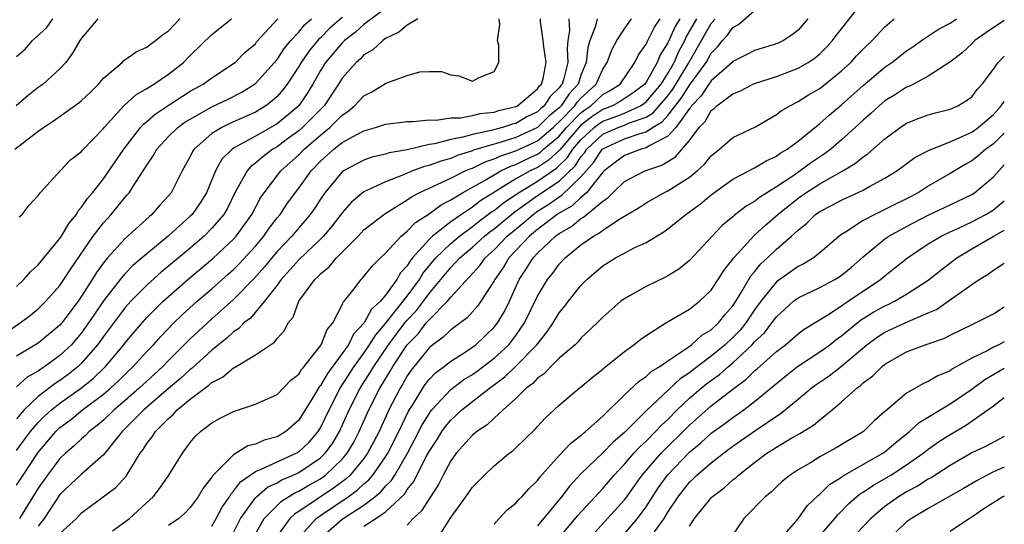
# Model space of a CAD drawing. Units: inches. Extents: x 2500230 to 2502000, y 1494000 to 1497000.
# Drawn here: x 2501909 to 2502000, y 1494210 to 1494257 of the extents above; entities that cross this region are included whole.
import ezdxf

# ---------------------------------------------------------------- set-up
doc = ezdxf.new("R2010")
doc.units = ezdxf.units.IN
doc.header["$MEASUREMENT"] = 0
doc.layers.add('LD24991494_2ft', color=232, linetype='Continuous')

msp = doc.modelspace()

# ---------------------------------------------------------------- linework, layer by layer
at = {"layer": 'LD24991494_2ft'}
for points, elevation in [([(2501944.329, 1494259), (2501941, 1494256.471), (2501940.231, 1494255.769), (2501939.227, 1494255), (2501939, 1494254.785), (2501937.466, 1494253), (2501937, 1494252.251), (2501936.292, 1494251), (2501935.803, 1494250.197), (2501934.994, 1494249), (2501933.915, 1494248.085), (2501933, 1494247.354), (2501931, 1494246.188), (2501929, 1494245.086), (2501928.874, 1494245), (2501927.925, 1494244.074), (2501927.336, 1494243), (2501926.504, 1494241), (2501925.927, 1494240.073), (2501925.165, 1494239), (2501925, 1494238.835), (2501922.978, 1494237), (2501921, 1494235.374), (2501919.717, 1494234.283), (2501919, 1494233.553), (2501918.533, 1494233), (2501917, 1494231.029), (2501916.177, 1494229.823), (2501915.644, 1494229), (2501915, 1494228.102), (2501914.499, 1494227.501), (2501914.058, 1494227), (2501913, 1494225.997), (2501911.619, 1494225), (2501911.236, 1494224.764), (2501911, 1494224.577), (2501909.994, 1494224.006), (2501909, 1494223.107)], 9352), ([(2501935, 1494209.228), (2501936.598, 1494211), (2501937, 1494211.286), (2501939.545, 1494213), (2501940.391, 1494213.609), (2501941, 1494214.187), (2501941.448, 1494214.552), (2501941.822, 1494215), (2501943, 1494216.68), (2501943.199, 1494217), (2501944.211, 1494219), (2501945.12, 1494220.88), (2501945.536, 1494221.536), (2501946.425, 1494223), (2501946.66, 1494223.34), (2501947, 1494223.783), (2501947.596, 1494224.404), (2501948.383, 1494225), (2501949, 1494225.5), (2501950.321, 1494226.32), (2501951, 1494226.761), (2501951.315, 1494227), (2501953, 1494228.605), (2501953.312, 1494229), (2501953.941, 1494230.059), (2501954.403, 1494231), (2501955.304, 1494233), (2501955.993, 1494234.007), (2501956.594, 1494235), (2501957, 1494235.427), (2501958.654, 1494237), (2501959, 1494237.256), (2501960.114, 1494237.886), (2501961, 1494238.627), (2501961.245, 1494238.755), (2501963, 1494240.228), (2501963.473, 1494240.527), (2501963.934, 1494241), (2501965, 1494242.014), (2501966.877, 1494243), (2501968.452, 1494243.548), (2501969.699, 1494244.301), (2501971, 1494245.809), (2501971.889, 1494247), (2501972.442, 1494247.558), (2501973, 1494248.563), (2501973.26, 1494248.74), (2501973.529, 1494249), (2501975, 1494250.095), (2501975.647, 1494250.353), (2501976.849, 1494251), (2501977, 1494251.065), (2501979, 1494251.71), (2501981, 1494252.462), (2501981.923, 1494253), (2501982.573, 1494253.427), (2501983, 1494253.79), (2501983.614, 1494254.386), (2501984.184, 1494255), (2501984.522, 1494255.477), (2501985, 1494256.1), (2501987, 1494258.61)], 9326), ([(2501939, 1494257.128), (2501937.866, 1494256.134), (2501937, 1494255.271), (2501936.854, 1494255.146), (2501935.949, 1494254.051), (2501935.214, 1494253), (2501935, 1494252.625), (2501933.941, 1494251), (2501933.543, 1494250.457), (2501933, 1494249.857), (2501932.558, 1494249.442), (2501931.961, 1494249), (2501931, 1494248.418), (2501928.642, 1494247.358), (2501927.902, 1494247), (2501927, 1494246.446), (2501925.352, 1494245), (2501925.211, 1494244.789), (2501925, 1494244.333), (2501924.255, 1494243), (2501923.234, 1494241), (2501923, 1494240.714), (2501922.184, 1494239.816), (2501921.471, 1494239), (2501921.21, 1494238.79), (2501919, 1494236.777), (2501917.387, 1494235), (2501917, 1494234.532), (2501916.356, 1494233.644), (2501915.979, 1494233), (2501915, 1494231.474), (2501914.67, 1494231), (2501913.171, 1494229), (2501913, 1494228.801), (2501911, 1494227.157), (2501909, 1494225.951)], 9354), ([(2501931, 1494209.581), (2501931.822, 1494211), (2501933, 1494212.204), (2501933.406, 1494212.594), (2501934.649, 1494213.351), (2501935, 1494213.5), (2501935.936, 1494214.064), (2501937, 1494214.662), (2501937.47, 1494215), (2501939, 1494216.463), (2501939.457, 1494217), (2501940.033, 1494217.967), (2501940.577, 1494219), (2501941.471, 1494221), (2501942.471, 1494223), (2501943.432, 1494224.568), (2501943.679, 1494225), (2501945, 1494226.984), (2501945.987, 1494228.013), (2501946.748, 1494229), (2501947, 1494229.299), (2501948.689, 1494231), (2501949, 1494231.385), (2501951.693, 1494234.307), (2501952.185, 1494235), (2501953, 1494235.745), (2501954.206, 1494237), (2501955.74, 1494238.26), (2501956.596, 1494239), (2501957, 1494239.289), (2501958.048, 1494239.952), (2501959, 1494240.628), (2501959.237, 1494240.763), (2501961, 1494242.455), (2501962.18, 1494243.82), (2501962.957, 1494245), (2501963, 1494245.04), (2501965, 1494245.945), (2501966.462, 1494246.462), (2501967, 1494246.604), (2501967.602, 1494247), (2501968.486, 1494247.514), (2501969, 1494248.105), (2501970.27, 1494249.729), (2501971, 1494250.91), (2501972.521, 1494253), (2501973, 1494253.849), (2501973.571, 1494254.43), (2501974.041, 1494255), (2501974.507, 1494255.493), (2501975, 1494256.202), (2501975.52, 1494256.48), (2501977, 1494257.766)], 9330), ([(2501907.941, 1494228.059), (2501909.337, 1494229), (2501910.277, 1494229.723), (2501911, 1494230.318), (2501911.699, 1494231), (2501913, 1494232.459), (2501913.369, 1494233), (2501914.003, 1494233.997), (2501916.067, 1494237), (2501917, 1494238.222), (2501917.718, 1494239), (2501919, 1494240.572), (2501919.207, 1494240.793), (2501919.373, 1494241), (2501919.982, 1494241.982), (2501920.802, 1494243.198), (2501921, 1494243.548), (2501921.601, 1494244.399), (2501921.924, 1494245), (2501923, 1494246.158), (2501923.861, 1494247), (2501924.517, 1494247.483), (2501925, 1494247.783), (2501927, 1494248.905), (2501928.42, 1494249.58), (2501929.743, 1494250.257), (2501931, 1494251.043), (2501933, 1494253.268), (2501933.695, 1494254.305), (2501934.285, 1494255), (2501935, 1494255.793), (2501935.537, 1494256.463), (2501936.162, 1494257)], 9356), ([(2501908.845, 1494245), (2501911, 1494246.65), (2501911.48, 1494247), (2501912.396, 1494247.604), (2501914.73, 1494249.27), (2501915, 1494249.5), (2501915.772, 1494250.228), (2501916.546, 1494251), (2501917, 1494251.542), (2501918.725, 1494253), (2501918.857, 1494253.143), (2501920.026, 1494253.974), (2501921, 1494254.387), (2501921.333, 1494254.667), (2501921.799, 1494255), (2501922.462, 1494255.538), (2501923, 1494255.908), (2501924.039, 1494257)], 9362), ([(2501916.48, 1494257), (2501915, 1494255.219), (2501914.843, 1494255), (2501914.17, 1494253.831), (2501913.546, 1494253), (2501913, 1494252.4), (2501911.446, 1494251), (2501911, 1494250.681), (2501910.061, 1494249.939), (2501908.955, 1494249)], 9364), ([(2501909, 1494253.528), (2501909.797, 1494254.203), (2501910.476, 1494255), (2501911.786, 1494256.214), (2501912.348, 1494257)], 9366), ([(2501909, 1494232.353), (2501909.677, 1494233), (2501910.297, 1494233.703), (2501911, 1494234.37), (2501913, 1494236.785), (2501913.144, 1494237), (2501913.831, 1494238.169), (2501914.521, 1494239), (2501914.683, 1494239.317), (2501915, 1494239.651), (2501915.536, 1494240.464), (2501915.997, 1494241), (2501917, 1494242.286), (2501918.879, 1494245), (2501920.42, 1494247), (2501920.685, 1494247.315), (2501921, 1494247.552), (2501921.769, 1494248.231), (2501922.969, 1494249.031), (2501925, 1494250.335), (2501926.194, 1494251), (2501927, 1494251.583), (2501929, 1494252.9), (2501929.128, 1494253), (2501930.073, 1494253.927), (2501931, 1494254.72), (2501931.122, 1494254.878), (2501933.073, 1494257)], 9358), ([(2501945.985, 1494257), (2501945, 1494256.417), (2501944.223, 1494255.777), (2501943, 1494255.185), (2501942.737, 1494255), (2501941.837, 1494254.163), (2501941, 1494253.677), (2501940.674, 1494253.326), (2501940.283, 1494253), (2501939, 1494251.542), (2501938.66, 1494251), (2501937.332, 1494249), (2501935.355, 1494247), (2501935, 1494246.695), (2501933.851, 1494245.851), (2501933, 1494245.227), (2501932.62, 1494245), (2501931.69, 1494244.31), (2501931, 1494243.707), (2501930.586, 1494243.414), (2501930.232, 1494243), (2501929.309, 1494241.309), (2501929.078, 1494240.922), (2501928.423, 1494239.577), (2501928.088, 1494239), (2501927, 1494237.717), (2501926.283, 1494237), (2501925, 1494235.9), (2501923, 1494234.218), (2501922.327, 1494233.673), (2501921, 1494232.486), (2501919.522, 1494231), (2501919, 1494230.419), (2501917, 1494227.747), (2501916.471, 1494227), (2501915, 1494225.306), (2501914.677, 1494225), (2501913.744, 1494224.256), (2501913, 1494223.709), (2501912.561, 1494223.439), (2501911, 1494222.223), (2501909.694, 1494221), (2501909, 1494220.184)], 9350), ([(2501909, 1494217.25), (2501909.729, 1494218.271), (2501910.275, 1494219), (2501911, 1494219.834), (2501911.576, 1494220.424), (2501912.212, 1494221), (2501913, 1494221.627), (2501914.977, 1494223.023), (2501916.083, 1494223.917), (2501917.188, 1494225), (2501918.872, 1494227), (2501919, 1494227.172), (2501919.831, 1494228.169), (2501921, 1494229.497), (2501922.506, 1494231), (2501924.783, 1494233), (2501927.073, 1494234.927), (2501929, 1494236.733), (2501929.241, 1494237), (2501930.681, 1494239), (2501931.48, 1494240.521), (2501931.816, 1494241), (2501933.361, 1494243), (2501935, 1494244.499), (2501935.486, 1494245), (2501937, 1494246.292), (2501937.867, 1494247), (2501939, 1494248.145), (2501939.524, 1494248.476), (2501940.128, 1494249), (2501941, 1494249.916), (2501941.725, 1494250.275), (2501943, 1494251.065), (2501943.128, 1494251.128), (2501945, 1494251.798), (2501946.14, 1494252.14), (2501947, 1494252.162), (2501948.157, 1494252.157), (2501949, 1494251.852), (2501949.749, 1494251.748), (2501951, 1494251.261), (2501951.562, 1494251.562), (2501953, 1494252.171), (2501953.418, 1494253), (2501953.418, 1494254.582), (2501953.313, 1494255), (2501953.519, 1494256.481), (2501953.448, 1494257)], 9348), ([(2501909, 1494214.055), (2501909.603, 1494215), (2501910.966, 1494217.034), (2501912.613, 1494219), (2501913, 1494219.374), (2501913.935, 1494220.065), (2501915.09, 1494221), (2501917, 1494222.433), (2501917.663, 1494223), (2501918.358, 1494223.642), (2501919, 1494224.286), (2501919.757, 1494225), (2501921, 1494226.367), (2501921.611, 1494227), (2501922.265, 1494227.735), (2501923.492, 1494229), (2501924.254, 1494229.746), (2501925.647, 1494231), (2501927, 1494232.157), (2501928.512, 1494233.488), (2501929, 1494233.93), (2501929.534, 1494234.466), (2501931, 1494236.086), (2501931.77, 1494237), (2501932.269, 1494237.731), (2501933, 1494238.673), (2501933.272, 1494239), (2501933.969, 1494240.031), (2501935, 1494241.411), (2501936.135, 1494243), (2501937, 1494243.892), (2501938.238, 1494245), (2501939, 1494245.608), (2501940.398, 1494246.398), (2501941, 1494246.707), (2501942.082, 1494247), (2501943, 1494247.316), (2501945, 1494247.567), (2501945.545, 1494247.545), (2501947, 1494247.694), (2501947.666, 1494247.666), (2501949, 1494247.879), (2501949.896, 1494247.896), (2501951, 1494248.116), (2501951.703, 1494248.297), (2501953, 1494248.421), (2501953.435, 1494248.565), (2501955, 1494248.929), (2501955.139, 1494249), (2501957, 1494250.56), (2501957.171, 1494250.829), (2501957.35, 1494251), (2501957.504, 1494251.504), (2501957.802, 1494253), (2501957.586, 1494254.414), (2501957.531, 1494255), (2501957.278, 1494256.722), (2501957.259, 1494257)], 9346), ([(2501909.231, 1494238.769), (2501909.518, 1494239), (2501910.157, 1494239.843), (2501911, 1494240.731), (2501911.185, 1494241), (2501913.02, 1494243), (2501913.984, 1494244.016), (2501915, 1494244.794), (2501915.088, 1494244.913), (2501917, 1494246.899), (2501917.074, 1494247), (2501918.874, 1494249), (2501919.978, 1494250.022), (2501921, 1494250.582), (2501921.239, 1494250.761), (2501921.662, 1494251), (2501923, 1494251.923), (2501924.392, 1494253), (2501925, 1494253.617), (2501927, 1494255.553), (2501928.803, 1494257)], 9360), ([(2501959.877, 1494257), (2501959.943, 1494255.943), (2501959.798, 1494255), (2501959.72, 1494254.28), (2501959.799, 1494253), (2501959.398, 1494251.398), (2501959.265, 1494251), (2501959.138, 1494250.862), (2501959, 1494250.651), (2501958.156, 1494249.844), (2501957.62, 1494249), (2501957.277, 1494248.723), (2501957, 1494248.444), (2501956.023, 1494247.977), (2501955, 1494247.381), (2501954.691, 1494247.309), (2501953.757, 1494247), (2501952.717, 1494246.717), (2501951, 1494246.369), (2501950.102, 1494246.102), (2501949, 1494245.901), (2501947.492, 1494245.492), (2501947, 1494245.423), (2501945, 1494244.953), (2501943.338, 1494244.662), (2501943, 1494244.541), (2501941.742, 1494244.258), (2501941, 1494244.003), (2501940.336, 1494243.664), (2501939.119, 1494243), (2501939, 1494242.917), (2501937.415, 1494241), (2501937, 1494240.411), (2501936.447, 1494239.553), (2501936.049, 1494239), (2501934.355, 1494237), (2501933, 1494235.578), (2501932.512, 1494235), (2501931.839, 1494234.161), (2501930.903, 1494233.097), (2501929, 1494231.158), (2501927, 1494229.394), (2501925.751, 1494228.249), (2501925, 1494227.528), (2501923, 1494225.538), (2501922.48, 1494225), (2501921, 1494223.653), (2501920.308, 1494223), (2501919, 1494221.854), (2501917.996, 1494221), (2501917, 1494220.048), (2501916.44, 1494219.561), (2501915.685, 1494219), (2501915.357, 1494218.643), (2501915, 1494218.346), (2501914.323, 1494217.677), (2501913.518, 1494217), (2501913, 1494216.518), (2501911.847, 1494215), (2501911, 1494213.785), (2501909.27, 1494211)], 9344), ([(2501962.478, 1494257), (2501962.333, 1494256.333), (2501961.818, 1494255), (2501961.625, 1494254.374), (2501961.488, 1494253), (2501961, 1494251.811), (2501960.729, 1494251), (2501959.899, 1494250.101), (2501959.18, 1494249), (2501959, 1494248.814), (2501957.996, 1494248.004), (2501957, 1494246.998), (2501955, 1494246.08), (2501953.65, 1494245.65), (2501953, 1494245.48), (2501951.098, 1494244.902), (2501951, 1494244.854), (2501949.587, 1494244.413), (2501949, 1494244.16), (2501948.085, 1494243.915), (2501947, 1494243.505), (2501946.583, 1494243.417), (2501945.476, 1494243), (2501944.637, 1494242.637), (2501943, 1494242.005), (2501941, 1494241.078), (2501939.862, 1494240.138), (2501939, 1494239.155), (2501938.067, 1494237.933), (2501937.274, 1494237), (2501937, 1494236.72), (2501935, 1494234.805), (2501933.379, 1494233), (2501933, 1494232.477), (2501931.859, 1494231), (2501930.541, 1494229.459), (2501929.954, 1494229), (2501929.494, 1494228.506), (2501929, 1494228.195), (2501928.386, 1494227.614), (2501927, 1494226.508), (2501925.167, 1494224.834), (2501925, 1494224.72), (2501924.108, 1494223.892), (2501923, 1494222.972), (2501920.727, 1494221), (2501918.735, 1494219), (2501917, 1494216.849), (2501915, 1494215.083), (2501913, 1494213.214), (2501911.557, 1494211), (2501911, 1494210.282)], 9342), ([(2501913, 1494209.602), (2501914.51, 1494211), (2501915, 1494211.52), (2501918.161, 1494213.839), (2501919.094, 1494214.906), (2501920.393, 1494217), (2501920.662, 1494217.338), (2501921, 1494217.889), (2501921.49, 1494218.509), (2501921.789, 1494219), (2501923, 1494220.221), (2501923.428, 1494220.572), (2501923.801, 1494221), (2501925, 1494221.988), (2501926.336, 1494223), (2501926.73, 1494223.27), (2501927, 1494223.524), (2501927.982, 1494224.017), (2501929, 1494224.884), (2501929.086, 1494224.914), (2501931, 1494226.06), (2501932.39, 1494227), (2501932.765, 1494227.235), (2501933, 1494227.575), (2501933.683, 1494228.317), (2501934.036, 1494229), (2501934.474, 1494229.526), (2501935.011, 1494231), (2501936.468, 1494233), (2501936.749, 1494233.251), (2501937, 1494233.519), (2501937.816, 1494234.184), (2501938.489, 1494235), (2501940.462, 1494237), (2501941, 1494237.564), (2501942.941, 1494239.059), (2501945, 1494240.328), (2501945.381, 1494240.619), (2501946.092, 1494241), (2501947, 1494241.428), (2501947.753, 1494241.753), (2501949, 1494242.347), (2501950.323, 1494243), (2501950.796, 1494243.204), (2501951, 1494243.268), (2501952.166, 1494243.834), (2501953, 1494244.102), (2501953.603, 1494244.397), (2501955, 1494244.856), (2501957, 1494245.78), (2501958.433, 1494247), (2501958.715, 1494247.285), (2501959, 1494247.515), (2501960.438, 1494249), (2501960.66, 1494249.34), (2501961, 1494249.707), (2501962.385, 1494251), (2501963, 1494252.387), (2501963.41, 1494253), (2501963.838, 1494254.162), (2501964.293, 1494255), (2501965, 1494256.094), (2501965.648, 1494257)], 9340), ([(2501917.856, 1494209.856), (2501919.416, 1494211), (2501921.294, 1494212.706), (2501921.585, 1494213), (2501922.205, 1494213.795), (2501923.034, 1494215), (2501924.278, 1494217), (2501925, 1494217.985), (2501925.453, 1494218.547), (2501925.958, 1494219), (2501927, 1494219.818), (2501927.766, 1494220.233), (2501929, 1494220.86), (2501931, 1494221.514), (2501933, 1494222.421), (2501934.279, 1494223.721), (2501935, 1494224.292), (2501935.267, 1494224.733), (2501935.506, 1494225), (2501937.056, 1494227), (2501937.602, 1494228.398), (2501938.128, 1494229), (2501939, 1494230.662), (2501939.094, 1494230.906), (2501939.195, 1494231), (2501939.978, 1494231.978), (2501940.756, 1494233), (2501940.887, 1494233.113), (2501941.771, 1494234.23), (2501942.533, 1494235), (2501943, 1494235.436), (2501944.44, 1494237), (2501945, 1494237.441), (2501945.756, 1494238.244), (2501947, 1494239.038), (2501948.112, 1494239.888), (2501949, 1494240.332), (2501950.082, 1494241), (2501952.108, 1494242.108), (2501953, 1494242.647), (2501953.63, 1494243), (2501954.55, 1494243.45), (2501955, 1494243.598), (2501955.934, 1494244.066), (2501957, 1494244.559), (2501957.267, 1494244.733), (2501957.56, 1494245), (2501959, 1494246.21), (2501959.678, 1494247), (2501961, 1494248.361), (2501961.359, 1494248.641), (2501961.899, 1494249), (2501963, 1494250.03), (2501963.628, 1494250.372), (2501964.598, 1494251), (2501965.972, 1494253), (2501966.307, 1494253.693), (2501967, 1494254.671), (2501967.096, 1494254.904), (2501967.156, 1494255), (2501967.764, 1494256.236), (2501968.287, 1494257)], 9338), ([(2501970.094, 1494257), (2501969.686, 1494256.314), (2501969, 1494254.787), (2501968.31, 1494253.69), (2501968.026, 1494253), (2501967, 1494251.177), (2501966.871, 1494251), (2501965.819, 1494250.181), (2501964.612, 1494249.388), (2501963.899, 1494249), (2501963, 1494248.652), (2501962.007, 1494247.993), (2501961, 1494247.206), (2501960.8, 1494247), (2501959.053, 1494244.947), (2501958.007, 1494243.993), (2501957, 1494243.333), (2501956.318, 1494243), (2501955, 1494242.261), (2501951.746, 1494240.254), (2501951, 1494239.667), (2501949.994, 1494239), (2501949, 1494238.301), (2501947.331, 1494237), (2501947, 1494236.684), (2501945.481, 1494235), (2501945.263, 1494234.737), (2501945, 1494234.278), (2501944.384, 1494233.616), (2501944.049, 1494233), (2501943, 1494231.567), (2501942.518, 1494231), (2501941.713, 1494230.287), (2501941.02, 1494229), (2501940.042, 1494227.958), (2501939.568, 1494227), (2501939, 1494226.187), (2501937.641, 1494224.359), (2501937, 1494223.242), (2501936.886, 1494223.114), (2501936.553, 1494222.553), (2501935, 1494220.047), (2501933.819, 1494219), (2501933, 1494218.527), (2501931.798, 1494218.202), (2501931, 1494217.849), (2501930.321, 1494217.679), (2501929.228, 1494217), (2501929, 1494216.873), (2501927.066, 1494214.934), (2501927, 1494214.807), (2501926.196, 1494213.804), (2501925.735, 1494213), (2501925, 1494212.007), (2501924.507, 1494211.493), (2501923.948, 1494211), (2501923, 1494210.359)], 9336), ([(2501927, 1494210.3), (2501927.405, 1494211), (2501927.953, 1494212.047), (2501928.614, 1494213), (2501928.746, 1494213.254), (2501929, 1494213.511), (2501929.626, 1494214.374), (2501931, 1494215.341), (2501931.536, 1494215.536), (2501933, 1494216.23), (2501934.764, 1494217), (2501935, 1494217.135), (2501935.961, 1494218.039), (2501936.794, 1494219), (2501937, 1494219.335), (2501937.791, 1494221), (2501938.829, 1494223), (2501940.106, 1494225), (2501941, 1494226.231), (2501941.527, 1494227), (2501942.09, 1494227.91), (2501943, 1494228.967), (2501944.627, 1494231), (2501945, 1494231.478), (2501946.114, 1494233), (2501946.437, 1494233.563), (2501947.62, 1494235), (2501949, 1494236.326), (2501949.803, 1494237), (2501951, 1494237.873), (2501951.625, 1494238.375), (2501952.771, 1494239.229), (2501953, 1494239.372), (2501953.896, 1494240.104), (2501955.231, 1494241), (2501957, 1494242.052), (2501958.748, 1494243.252), (2501959.771, 1494244.229), (2501960.262, 1494245), (2501961, 1494245.867), (2501962.214, 1494247), (2501962.655, 1494247.345), (2501963, 1494247.573), (2501964.053, 1494247.947), (2501965, 1494248.326), (2501966.486, 1494249), (2501966.795, 1494249.205), (2501967, 1494249.364), (2501968.389, 1494251), (2501969, 1494251.98), (2501969.586, 1494253), (2501970.013, 1494253.987), (2501970.556, 1494255), (2501970.693, 1494255.307), (2501971.681, 1494257)], 9334), ([(2501929, 1494209.718), (2501929.646, 1494211), (2501931, 1494212.898), (2501931.099, 1494213), (2501932.128, 1494213.872), (2501933, 1494214.286), (2501933.443, 1494214.557), (2501934.481, 1494215), (2501935, 1494215.239), (2501937, 1494216.583), (2501937.434, 1494217), (2501938.094, 1494217.906), (2501938.748, 1494219), (2501939.654, 1494221), (2501940.663, 1494223), (2501941.572, 1494224.428), (2501941.905, 1494225), (2501943.273, 1494227), (2501944.78, 1494229), (2501945, 1494229.267), (2501945.837, 1494230.163), (2501946.482, 1494231), (2501947, 1494231.706), (2501949, 1494234.12), (2501949.842, 1494235), (2501951, 1494235.973), (2501952.121, 1494237), (2501952.608, 1494237.392), (2501953, 1494237.678), (2501954.812, 1494239.188), (2501957, 1494240.725), (2501959, 1494242.066), (2501960.489, 1494243.511), (2501961, 1494244.314), (2501961.32, 1494244.681), (2501961.53, 1494245), (2501963, 1494246.375), (2501964.423, 1494247), (2501965, 1494247.212), (2501965.388, 1494247.388), (2501967, 1494247.962), (2501967.656, 1494248.344), (2501969, 1494249.92), (2501969.469, 1494250.531), (2501970.87, 1494252.87), (2501973, 1494256.583), (2501973.203, 1494256.797), (2501973.344, 1494257)], 9332), ([(2501981.894, 1494257), (2501981, 1494255.956), (2501980.467, 1494255.533), (2501979.656, 1494255), (2501979.213, 1494254.787), (2501979, 1494254.699), (2501977.686, 1494254.314), (2501977, 1494254.096), (2501976.285, 1494253.715), (2501975, 1494253.083), (2501974.925, 1494253), (2501973, 1494251.302), (2501972.787, 1494251), (2501972.083, 1494249.916), (2501971.185, 1494249), (2501971.119, 1494248.881), (2501971, 1494248.761), (2501969.73, 1494247), (2501969, 1494246.194), (2501967.356, 1494245.356), (2501967, 1494245.123), (2501966.538, 1494245), (2501965, 1494244.419), (2501964.182, 1494243.818), (2501963.131, 1494243), (2501963, 1494242.875), (2501961.494, 1494241), (2501961, 1494240.566), (2501960.199, 1494239.801), (2501959, 1494239.123), (2501958.815, 1494239), (2501957, 1494237.614), (2501956.261, 1494237), (2501954.349, 1494235), (2501953.848, 1494234.152), (2501953.051, 1494233), (2501953, 1494232.895), (2501951.769, 1494231), (2501951.454, 1494230.546), (2501950.512, 1494229.488), (2501949, 1494228.376), (2501948.313, 1494227.687), (2501947.367, 1494227), (2501947, 1494226.705), (2501945.357, 1494224.643), (2501945, 1494224.128), (2501944.589, 1494223.411), (2501944.332, 1494223), (2501943.308, 1494221), (2501942.397, 1494219), (2501941.926, 1494218.074), (2501941.348, 1494217), (2501941, 1494216.522), (2501939.731, 1494215), (2501939.356, 1494214.644), (2501938.213, 1494213.787), (2501935, 1494211.637), (2501934.603, 1494211.397), (2501934.19, 1494211), (2501933, 1494209.374)], 9328), ([(2501937, 1494209.188), (2501939, 1494210.946), (2501941, 1494212.238), (2501942.017, 1494213), (2501942.558, 1494213.442), (2501943, 1494213.971), (2501943.519, 1494214.481), (2501943.837, 1494215), (2501945.005, 1494217), (2501945.702, 1494218.298), (2501946.38, 1494219.62), (2501947, 1494220.634), (2501947.151, 1494220.849), (2501947.273, 1494221), (2501949, 1494222.876), (2501950.211, 1494223.789), (2501951, 1494224.257), (2501951.437, 1494224.563), (2501953, 1494225.747), (2501954.343, 1494227), (2501954.641, 1494227.359), (2501955, 1494227.842), (2501955.809, 1494229), (2501957, 1494231.461), (2501957.919, 1494233), (2501958.4, 1494233.6), (2501959, 1494234.416), (2501959.543, 1494235), (2501961, 1494236.184), (2501962.155, 1494237), (2501962.711, 1494237.289), (2501963, 1494237.542), (2501964.629, 1494238.629), (2501966.35, 1494239.65), (2501967, 1494240.071), (2501968.646, 1494241), (2501969, 1494241.167), (2501971, 1494242.429), (2501971.7, 1494243), (2501972.375, 1494243.625), (2501973, 1494244.397), (2501973.325, 1494244.675), (2501973.763, 1494245), (2501975, 1494246.076), (2501977.068, 1494247.068), (2501979, 1494248.185), (2501979.452, 1494248.548), (2501980.232, 1494249), (2501981, 1494249.383), (2501981.975, 1494250.024), (2501983, 1494250.599), (2501985, 1494252.207), (2501985.856, 1494253), (2501986.398, 1494253.602), (2501987, 1494254.228), (2501987.814, 1494255), (2501989, 1494256.285), (2501989.858, 1494257)], 9324), ([(2501941, 1494210.278), (2501942.101, 1494211), (2501943, 1494211.62), (2501944.75, 1494213.25), (2501945, 1494213.658), (2501945.605, 1494214.395), (2501945.893, 1494215), (2501946.812, 1494216.812), (2501947, 1494217.156), (2501947.741, 1494218.259), (2501948.19, 1494219), (2501948.524, 1494219.475), (2501949, 1494220.063), (2501950.012, 1494221), (2501952.566, 1494223), (2501953.971, 1494224.028), (2501955, 1494225.013), (2501956.935, 1494227), (2501957.857, 1494228.143), (2501958.436, 1494229), (2501959, 1494229.943), (2501959.479, 1494230.521), (2501959.837, 1494231), (2501961, 1494232.458), (2501961.535, 1494233), (2501963, 1494234.262), (2501964.186, 1494235), (2501965, 1494235.442), (2501965.913, 1494235.913), (2501967, 1494236.413), (2501968.618, 1494237.382), (2501969, 1494237.657), (2501970.65, 1494239), (2501971, 1494239.232), (2501972.024, 1494239.976), (2501973, 1494240.798), (2501975, 1494242.238), (2501976.462, 1494243), (2501976.804, 1494243.196), (2501977, 1494243.28), (2501978.06, 1494243.94), (2501979, 1494244.365), (2501979.36, 1494244.641), (2501979.984, 1494245), (2501981, 1494245.747), (2501983, 1494247.372), (2501983.854, 1494248.146), (2501985, 1494249.094), (2501987, 1494250.882), (2501989, 1494252.568), (2501989.635, 1494253), (2501991, 1494254.068), (2501991.566, 1494254.435), (2501992.357, 1494255), (2501993.945, 1494256.055), (2501995, 1494256.62), (2501995.583, 1494257)], 9322), ([(2502000, 1494256.868), (2501998.283, 1494255.717), (2501997.289, 1494255), (2501997, 1494254.708), (2501996.111, 1494253.889), (2501994.991, 1494253.009), (2501993, 1494251.718), (2501991.63, 1494251), (2501991.21, 1494250.79), (2501991, 1494250.716), (2501989.966, 1494250.034), (2501989, 1494249.444), (2501988.47, 1494249), (2501987.705, 1494248.295), (2501987, 1494247.685), (2501986.263, 1494247), (2501985, 1494245.863), (2501984.005, 1494245), (2501983.435, 1494244.565), (2501982.233, 1494243.767), (2501981.191, 1494243), (2501980.596, 1494242.596), (2501979, 1494241.537), (2501977.44, 1494240.56), (2501977, 1494240.19), (2501976.233, 1494239.767), (2501975.114, 1494238.886), (2501975, 1494238.768), (2501974.022, 1494237.978), (2501973.09, 1494237), (2501971, 1494234.757), (2501970.029, 1494233.971), (2501969, 1494233.331), (2501968.785, 1494233.215), (2501967, 1494232.362), (2501965.517, 1494231.517), (2501965, 1494231.24), (2501964.686, 1494231), (2501963, 1494229.53), (2501962.499, 1494229), (2501961, 1494227.59), (2501960.731, 1494227.269), (2501960.452, 1494227), (2501959, 1494225.773), (2501958.217, 1494225), (2501957.635, 1494224.365), (2501957, 1494223.929), (2501956.561, 1494223.439), (2501955.96, 1494223), (2501955, 1494222.042), (2501953.83, 1494221), (2501953, 1494220.236), (2501952.371, 1494219.629), (2501951.397, 1494219), (2501951.188, 1494218.812), (2501951, 1494218.67), (2501949.504, 1494217), (2501949, 1494216.303), (2501948.312, 1494215), (2501947.877, 1494214.123), (2501947, 1494212.809), (2501946.309, 1494211.691), (2501945.554, 1494211), (2501945, 1494210.396)], 9320), ([(2501947.695, 1494209), (2501949, 1494211.077), (2501950.389, 1494213), (2501951, 1494213.889), (2501952.103, 1494215), (2501953, 1494215.848), (2501954.394, 1494217), (2501954.744, 1494217.256), (2501955, 1494217.496), (2501956.785, 1494219.215), (2501957, 1494219.466), (2501957.74, 1494220.26), (2501959, 1494221.423), (2501960.832, 1494223), (2501960.932, 1494223.068), (2501962.019, 1494223.981), (2501963, 1494224.745), (2501963.129, 1494224.871), (2501965, 1494226.376), (2501965.884, 1494227), (2501966.5, 1494227.5), (2501967, 1494227.841), (2501968.83, 1494229), (2501971, 1494230.286), (2501971.915, 1494231), (2501973, 1494232.028), (2501973.646, 1494233), (2501974.167, 1494233.833), (2501975.07, 1494235), (2501976.944, 1494237.056), (2501977.991, 1494238.009), (2501979.143, 1494239), (2501981, 1494240.487), (2501981.728, 1494241), (2501983, 1494241.81), (2501985.126, 1494243), (2501986.294, 1494243.706), (2501987, 1494244.301), (2501987.427, 1494244.573), (2501989, 1494245.967), (2501990.406, 1494247), (2501991, 1494247.399), (2501992.145, 1494247.854), (2501993, 1494248.164), (2501993.647, 1494248.353), (2501995, 1494248.685), (2501995.712, 1494249), (2501996.527, 1494249.473), (2501997, 1494249.83), (2501997.513, 1494250.487), (2501997.963, 1494251), (2501999, 1494252.371), (2501999.439, 1494253), (2502000, 1494253.559)], 9318), ([(2501953, 1494210.464), (2501953.449, 1494211), (2501954.215, 1494211.785), (2501955, 1494212.401), (2501955.265, 1494212.735), (2501955.553, 1494213), (2501956.227, 1494213.774), (2501957, 1494214.499), (2501957.208, 1494214.792), (2501959, 1494216.793), (2501960.056, 1494217.944), (2501961, 1494218.64), (2501961.423, 1494219), (2501963, 1494220.41), (2501965, 1494222.378), (2501966.35, 1494223.65), (2501967, 1494224.064), (2501967.479, 1494224.521), (2501968.265, 1494225), (2501969, 1494225.523), (2501970.558, 1494226.558), (2501971.167, 1494227), (2501972.129, 1494227.871), (2501973, 1494228.38), (2501973.661, 1494229), (2501974.248, 1494229.752), (2501975, 1494230.589), (2501975.277, 1494231), (2501975.74, 1494231.74), (2501976.661, 1494233.339), (2501977, 1494233.724), (2501977.566, 1494234.434), (2501978.195, 1494235), (2501979, 1494235.783), (2501980.403, 1494237), (2501981, 1494237.56), (2501981.804, 1494238.196), (2501982.617, 1494239), (2501983, 1494239.266), (2501984.154, 1494239.846), (2501985, 1494240.316), (2501987, 1494241.243), (2501987.571, 1494241.571), (2501989, 1494242.329), (2501990.086, 1494243), (2501991.765, 1494244.235), (2501993.072, 1494244.928), (2501995, 1494245.688), (2501996.193, 1494246.193), (2501997, 1494246.579), (2501997.591, 1494247), (2501999, 1494248.189), (2501999.708, 1494249), (2502000, 1494249.41)], 9316), ([(2502000, 1494246.487), (2501999, 1494245.508), (2501998.287, 1494245), (2501997.603, 1494244.397), (2501997, 1494243.939), (2501996.396, 1494243.604), (2501995, 1494242.761), (2501993, 1494241.597), (2501992.073, 1494241), (2501991, 1494240.434), (2501990.029, 1494239.971), (2501989, 1494239.443), (2501988.057, 1494239), (2501987, 1494238.434), (2501985.37, 1494237.37), (2501985, 1494237.151), (2501984.794, 1494237), (2501983, 1494235.453), (2501982.434, 1494235), (2501981.54, 1494234.46), (2501981, 1494234.209), (2501979, 1494232.791), (2501977.582, 1494231), (2501977, 1494230.211), (2501976.179, 1494229), (2501975.651, 1494228.349), (2501975, 1494227.679), (2501974.28, 1494227), (2501973, 1494225.934), (2501971.323, 1494224.677), (2501971, 1494224.413), (2501970.15, 1494223.85), (2501967.044, 1494220.956), (2501965, 1494218.908), (2501963.969, 1494218.031), (2501963, 1494217.037), (2501961, 1494215.101), (2501959.982, 1494214.018), (2501959.197, 1494213), (2501957, 1494210.318)], 9314), ([(2501958.815, 1494209), (2501960.712, 1494211.288), (2501963, 1494213.76), (2501964.045, 1494215), (2501965, 1494215.99), (2501965.875, 1494217), (2501966.41, 1494217.59), (2501967, 1494218.123), (2501967.872, 1494219), (2501968.406, 1494219.594), (2501969, 1494220.128), (2501969.865, 1494221), (2501971, 1494222.07), (2501972.075, 1494223), (2501972.583, 1494223.417), (2501973.747, 1494224.253), (2501974.588, 1494225), (2501975, 1494225.341), (2501976.779, 1494227), (2501977, 1494227.251), (2501977.893, 1494228.107), (2501978.594, 1494229), (2501979, 1494229.556), (2501980.571, 1494231), (2501981, 1494231.329), (2501983, 1494232.276), (2501984.377, 1494233), (2501984.769, 1494233.23), (2501985, 1494233.394), (2501985.879, 1494234.121), (2501987, 1494235.093), (2501989, 1494236.745), (2501989.361, 1494237), (2501991, 1494237.883), (2501993, 1494238.914), (2501995, 1494239.887), (2501997, 1494240.837), (2501997.261, 1494241), (2501999, 1494242.471), (2502000, 1494243.576)], 9312), ([(2501961.63, 1494209), (2501965, 1494212.713), (2501965.127, 1494212.873), (2501966.644, 1494215), (2501968.375, 1494217), (2501971, 1494219.6), (2501973, 1494221.381), (2501975.099, 1494223), (2501976.2, 1494223.8), (2501977, 1494224.595), (2501977.223, 1494224.777), (2501979, 1494226.38), (2501979.832, 1494227), (2501981, 1494227.995), (2501981.577, 1494228.423), (2501983.753, 1494229.753), (2501985, 1494230.569), (2501985.239, 1494230.761), (2501985.628, 1494231), (2501988.598, 1494233), (2501989, 1494233.35), (2501989.929, 1494234.071), (2501991.072, 1494235), (2501993, 1494236.274), (2501994.182, 1494237), (2501995, 1494237.398), (2501995.712, 1494237.712), (2501997, 1494238.315), (2501998.311, 1494239), (2501999, 1494239.421), (2502000, 1494240.236)], 9310), ([(2501965, 1494209.59), (2501966.197, 1494211), (2501966.554, 1494211.446), (2501967, 1494212.084), (2501968.149, 1494213.85), (2501968.957, 1494215), (2501971, 1494217.112), (2501972.043, 1494217.957), (2501973, 1494218.842), (2501974.252, 1494219.748), (2501975, 1494220.312), (2501975.996, 1494221), (2501977, 1494221.762), (2501979.858, 1494224.142), (2501980.955, 1494225), (2501983, 1494226.335), (2501983.929, 1494227), (2501984.519, 1494227.481), (2501985, 1494227.808), (2501986.75, 1494229.25), (2501987.984, 1494230.016), (2501989, 1494230.59), (2501989.289, 1494230.71), (2501989.889, 1494231), (2501991, 1494231.644), (2501993, 1494232.937), (2501994.138, 1494233.862), (2501995.64, 1494235), (2501997, 1494235.827), (2501998.978, 1494236.978), (2502000, 1494237.558)], 9308), ([(2501967.759, 1494209.759), (2501968.649, 1494211), (2501969, 1494211.568), (2501969.941, 1494213), (2501971, 1494214.34), (2501971.345, 1494214.655), (2501971.683, 1494215), (2501973, 1494216.13), (2501974.115, 1494217), (2501975, 1494217.652), (2501977.193, 1494219.193), (2501979, 1494220.429), (2501979.36, 1494220.64), (2501981, 1494221.983), (2501982.215, 1494223), (2501982.666, 1494223.334), (2501983.85, 1494224.149), (2501985, 1494225.032), (2501987.324, 1494227), (2501988.297, 1494227.703), (2501989, 1494228.163), (2501991.133, 1494229.133), (2501993, 1494229.924), (2501993.744, 1494230.256), (2501994.836, 1494231), (2501995.441, 1494231.44), (2501997, 1494232.533), (2501997.691, 1494233), (2501998.5, 1494233.5), (2501999, 1494233.879), (2502000, 1494234.514)], 9306), ([(2501971, 1494210.303), (2501971.461, 1494211), (2501973, 1494212.902), (2501973.096, 1494213), (2501974.187, 1494213.813), (2501975, 1494214.557), (2501975.253, 1494214.747), (2501975.51, 1494215), (2501977, 1494216.156), (2501978.121, 1494217), (2501978.663, 1494217.337), (2501979, 1494217.572), (2501980.425, 1494218.425), (2501981.163, 1494218.837), (2501982.411, 1494219.589), (2501983, 1494220.095), (2501984.129, 1494221), (2501985, 1494221.737), (2501986.399, 1494223), (2501986.756, 1494223.244), (2501987, 1494223.486), (2501987.877, 1494224.123), (2501988.735, 1494225), (2501989, 1494225.214), (2501991, 1494226.335), (2501992.721, 1494227), (2501994.418, 1494227.582), (2501995, 1494227.885), (2501997.098, 1494228.903), (2501997.339, 1494229), (2501999, 1494229.856), (2502000, 1494230.478)], 9304), ([(2502000, 1494227.272), (2501999.489, 1494227), (2501999, 1494226.768), (2501998.47, 1494226.47), (2501997, 1494225.755), (2501995.232, 1494224.768), (2501995, 1494224.593), (2501993.862, 1494224.138), (2501993, 1494223.618), (2501992.56, 1494223.44), (2501991, 1494222.547), (2501989.077, 1494220.924), (2501989, 1494220.837), (2501988.012, 1494219.988), (2501987.023, 1494219), (2501984.505, 1494217.495), (2501983, 1494216.673), (2501982.136, 1494216.136), (2501981, 1494215.466), (2501980.282, 1494215), (2501979.576, 1494214.424), (2501979, 1494213.905), (2501978.541, 1494213.459), (2501977.962, 1494213), (2501975.998, 1494211), (2501974.667, 1494209)], 9302), ([(2501979.289, 1494209), (2501981, 1494210.979), (2501981.848, 1494212.152), (2501982.868, 1494213.132), (2501983, 1494213.225), (2501983.883, 1494214.117), (2501985, 1494214.816), (2501985.101, 1494214.899), (2501988.8, 1494217), (2501989, 1494217.143), (2501989.998, 1494218.002), (2501991.273, 1494219), (2501992.165, 1494219.835), (2501995, 1494221.543), (2501997, 1494222.908), (2501998.202, 1494223.798), (2502000, 1494224.841)], 9300), ([(2501982.652, 1494209), (2501984.381, 1494211), (2501984.657, 1494211.343), (2501985, 1494211.671), (2501985.653, 1494212.347), (2501986.39, 1494213), (2501986.725, 1494213.274), (2501987, 1494213.431), (2501987.94, 1494214.06), (2501989.555, 1494215), (2501991, 1494215.935), (2501992.518, 1494217), (2501993, 1494217.383), (2501993.951, 1494218.049), (2501995, 1494218.736), (2501996.437, 1494219.564), (2501998.493, 1494221), (2501999, 1494221.376), (2502000, 1494222.152)], 9298), ([(2502000, 1494218.544), (2501998.326, 1494217.674), (2501997, 1494217.035), (2501995, 1494215.891), (2501993.249, 1494214.751), (2501993, 1494214.62), (2501992.016, 1494213.984), (2501991, 1494213.448), (2501990.246, 1494213), (2501989, 1494212.099), (2501987.711, 1494211), (2501985.804, 1494209)], 9296), ([(2502000, 1494215.729), (2501999, 1494215.293), (2501998.409, 1494215), (2501997.489, 1494214.511), (2501996.242, 1494213.758), (2501993, 1494211.928), (2501991.442, 1494211), (2501991, 1494210.684), (2501989.113, 1494208.887)], 9294), ([(2502000, 1494213.065), (2501999.877, 1494213), (2501998.122, 1494211.878), (2501997, 1494211.114), (2501996.807, 1494211), (2501995, 1494209.795)], 9292)]:
    msp.add_lwpolyline(points, dxfattribs=dict(at, elevation=elevation))

doc.saveas('drawing.dxf')
